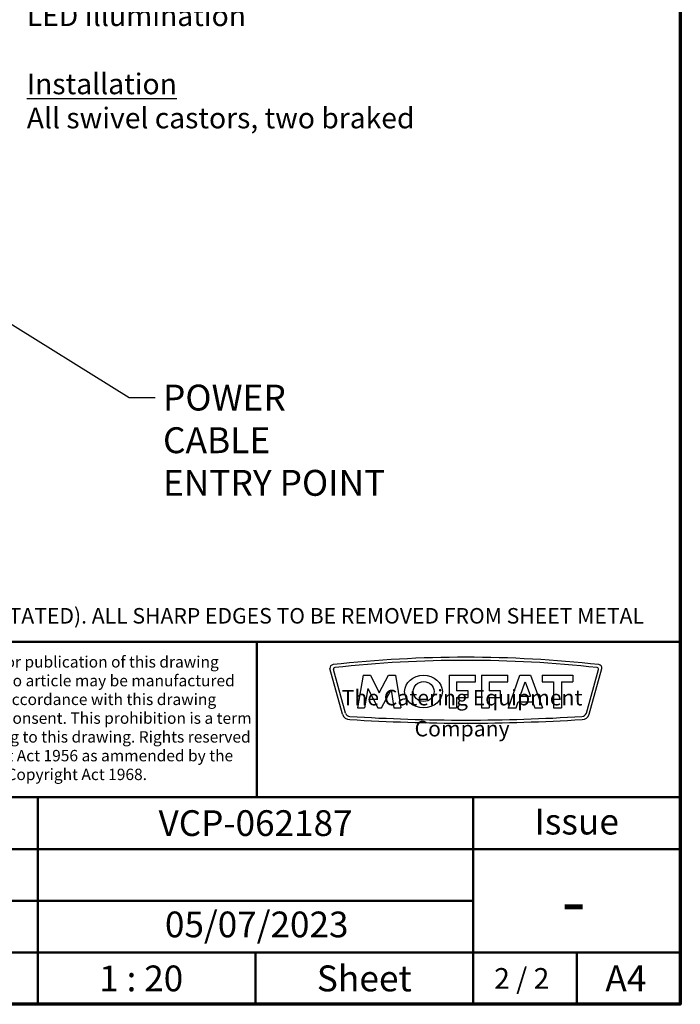
# Model space of a CAD drawing. Units: millimetres. Extents: x 65 to 5840, y 100 to 4100.
# Drawn here: x 4565 to 5840, y 100 to 2002 of the extents above; entities that cross this region are included whole.
import ezdxf
from ezdxf.enums import TextEntityAlignment as Align

# ---------------------------------------------------------------- set-up
doc = ezdxf.new("R2010")
doc.units = ezdxf.units.MM
doc.header["$LTSCALE"] = 20
for name, color, linetype, lineweight in [('Border (ISO)', 7, 'Continuous', 70), ('Symbol (ISO)', 7, 'Continuous', 25), ('Title (ISO)', 7, 'Continuous', 50)]:
    doc.layers.add(name, color=color, linetype=linetype, lineweight=lineweight)
doc.styles.add('Arial', font='arial.ttf')
doc.styles.add('Note Text (ISO)', font='tahoma.ttf')
doc.styles.add('Text Style101', font='tahomabd.ttf')
doc.styles.add('Text Style102', font='tahomabd.ttf')
doc.styles.add('Text Style41', font='tahoma.ttf')
doc.styles.add('Text Style49', font='tahoma.ttf')
doc.dimstyles.new('Default - Method 1b (ISO)$7', dxfattribs={"dimscale": 20, "dimtxt": 2.5, "dimasz": 2.5, "dimexe": 3.175, "dimexo": 0, "dimgap": 0.762, "dimtad": 1, "dimtoh": 1, "dimrnd": 1e-08, "dimtxsty": 'Note Text (ISO)', "dimcen": 0.09, "dimdle": 10, "dimclrd": 256, "dimclre": 256, "dimclrt": 256, "dimazin": 2, "dimtfac": 1.4, "dimtmove": 0, "dimatfit": 3, "dimfxl": 1, "dimtolj": 1, "dimlwd": -1, "dimlwe": -1, "dimarcsym": 0})

# ---------------------------------------------------------------- blocks, each defined once
blk = doc.blocks.new('Borders Default Border')
at = {"layer": 'Border (ISO)', "flags": 128}
blk.add_lwpolyline([(5, 5), (5, 205), (292, 205), (292, 5), (5, 5)], dxfattribs=at)
blk = doc.blocks.new('Title Blocks Moffat2018')
for p, q in [((367.694, 110.152), (366.476, 114.563)), ((367.981, 110.24), (366.814, 114.469)), ((391.232, 110.24), (392.399, 114.469)), ((391.519, 110.152), (392.736, 114.563)), ((369.705, 113.913), (369.149, 110.773)), ((369.679, 113.913), (370.392, 113.913)), ((370.392, 113.913), (371.245, 112.231)), ((371.245, 112.231), (372.14, 113.913)), ((372.14, 113.913), (372.821, 113.913)), ((372.821, 113.913), (373.311, 110.773)), ((377.976, 113.913), (377.976, 110.773)), ((377.976, 113.913), (380.52, 113.913)), ((378.708, 113.267), (378.708, 112.408)), ((378.708, 113.267), (380.52, 113.267)), ((380.52, 113.267), (380.52, 113.913)), ((381.124, 113.913), (383.668, 113.913)), ((381.124, 113.913), (381.124, 110.773)), ((381.855, 113.267), (383.668, 113.267)), ((381.855, 113.267), (381.855, 112.408)), ((383.668, 113.267), (383.668, 113.913)), ((383.713, 110.773), (384.814, 113.913)), ((384.814, 113.913), (385.84, 113.913)), ((384.814, 113.913), (385.84, 113.913)), ((384.842, 111.884), (385.327, 113.267)), ((385.327, 113.267), (385.837, 111.884)), ((385.84, 113.913), (386.999, 110.773)), ((386.967, 113.913), (389.923, 113.913)), ((386.967, 113.913), (386.967, 113.267)), ((386.967, 113.267), (388.064, 113.267)), ((388.064, 113.267), (388.064, 110.773)), ((388.826, 113.267), (388.826, 110.773)), ((388.826, 113.267), (389.923, 113.267)), ((389.923, 113.913), (389.923, 113.267)), ((370.14, 112.645), (369.808, 110.773)), ((370.14, 112.645), (371.09, 110.773)), ((371.467, 110.773), (372.383, 112.494)), ((372.383, 112.494), (372.651, 110.773)), ((379.814, 112.408), (378.708, 112.408)), ((379.814, 111.779), (379.814, 112.408)), ((382.961, 112.408), (381.855, 112.408)), ((382.961, 111.779), (382.961, 112.408)), ((378.708, 111.779), (378.708, 110.773)), ((378.708, 111.779), (379.814, 111.779)), ((381.855, 111.779), (381.855, 110.773)), ((381.855, 111.779), (382.961, 111.779)), ((384.453, 110.773), (384.659, 111.362)), ((384.659, 111.362), (386.03, 111.362)), ((384.842, 111.884), (385.837, 111.884)), ((386.03, 111.362), (386.247, 110.773)), ((369.149, 110.773), (369.808, 110.773)), ((371.09, 110.773), (371.467, 110.773)), ((372.651, 110.773), (373.311, 110.773)), ((377.976, 110.773), (378.708, 110.773)), ((381.124, 110.773), (381.855, 110.773)), ((383.668, 110.773), (384.453, 110.773)), ((386.247, 110.773), (386.999, 110.773)), ((388.064, 110.773), (388.826, 110.773))]:
    blk.add_line(p, q)
for centre, radius, start, end in [((379.632, -0.691), 116.345, 90.01272, 96.34309), ((379.632, -0.691), 116.045, 90.01275, 96.27823), ((379.58, -0.691), 116.345, 83.65691, 89.98728), ((379.58, -0.691), 116.045, 83.72177, 89.98725), ((366.819, 114.599), 0.345, 96.87941, 186.04364), ((366.958, 114.509), 0.15, 96.27823, 195.43097), ((392.254, 114.509), 0.15, 344.56903, 83.72177), ((392.393, 114.599), 0.345, 353.95636, 83.12059), ((368.41, 110.39), 0.754, 198.3437, 269.02248), ((368.41, 110.39), 0.454, 199.18457, 269.74418), ((379.943, 299.693), 190.408, 266.52347, 269.8986), ((379.943, 299.693), 190.108, 266.52125, 269.89844), ((379.269, 299.693), 190.108, 270.10156, 273.47875), ((379.269, 299.693), 190.408, 270.1014, 273.47653), ((390.803, 110.39), 0.454, 270.25582, 340.81543), ((390.803, 110.39), 0.754, 270.97752, 341.6563)]:
    blk.add_arc(centre, radius, start, end)
for centre, major_axis, ratio in [((375.514, 112.343), (1.821, 0), 0.862068), ((375.531, 112.343), (-1.004, 0), 0.958588)]:
    blk.add_ellipse(centre, major_axis=major_axis, ratio=ratio)
at = {"layer": 'Title (ISO)'}
for p, q in [((318.301, 117.134), (400.301, 117.134)), ((359.441, 117.134), (359.441, 102.134)), ((400.301, 117.134), (400.301, 82.134)), ((318.301, 102.134), (400.301, 102.134)), ((338.301, 102.134), (338.301, 82.134)), ((380.301, 102.134), (380.301, 82.134)), ((318.301, 97.134), (400.301, 97.134)), ((318.301, 92.134), (380.301, 92.134)), ((318.301, 87.134), (400.301, 87.134)), ((359.301, 87.134), (359.301, 82.134)), ((390.301, 87.134), (390.301, 82.134)), ((318.301, 82.134), (400.301, 82.134))]:
    blk.add_line(p, q, dxfattribs=at)
at = {"insert": (379.24, 110.256), "char_height": 1.5, "width": 146.06532, "attachment_point": 5, "line_spacing_factor": 1.199123, "style": 'Arial'}
blk.add_mtext('\\fTraditional Arabic|b0|i0;\\H1.5000;The Catering Equipment\\PCompany ', dxfattribs=at)
at = {"layer": 'Title (ISO)', "style": 'Note Text (ISO)'}
blk.add_text('Issue', height=2.5, dxfattribs=at).set_placement((390.301, 101.034), align=Align.TOP_CENTER)
at = {"layer": 'Title (ISO)'}
for s, height, style, p in [('Sheet', 2.5, 'Note Text (ISO)', (369.801, 84.634)), ('2 / 2 ', 2, 'Text Style41', (385.301, 84.634))]:
    blk.add_text(s, height=height, dxfattribs=dict(at, style=style)).set_placement(p, align=Align.MIDDLE_CENTER)
at = {"layer": 'Title (ISO)', "attachment_point": 5, "style": 'Note Text (ISO)'}
for s, insert, char_height, width in [('\\fTahoma|b0|i0;\\H1.5000;ALL DIMENSIONS IN (mm), TOLERANCE = LINEAR ± 0.5mm, ANGULAR ± 0.5mm (OR AS STATED). ALL SHARP EDGES TO BE REMOVED FROM SHEET METAL PARTS.', (324.056, 118.407), 1.5, 152.57491), ('\\fTahoma|b0|i0;\\H2.4855;VCP-062187', (359.301, 99.634), 2.48551, 42)]:
    blk.add_mtext(s, dxfattribs=dict(at, insert=insert, char_height=char_height, width=width))
at = {"layer": 'Title (ISO)', "insert": (339.504, 115.759), "char_height": 1.1, "attachment_point": 2, "line_spacing_factor": 0.987884, "style": 'Note Text (ISO)'}
blk.add_mtext('\\fTahoma|b0|i0;\\H1.1000;No reproduction or publication of this drawing\\P\\fTahoma|b0|i0;\\H1.1000;may be made, and no article may be manufactured\\P\\fTahoma|b0|i0;\\H1.1000;or assembled in accordance with this drawing \\P\\fTahoma|b0|i0;\\H1.1000;without prior written consent. This prohibition is a term\\P\\fTahoma|b0|i0;\\H1.1000;of any contract relating to this drawing. Rights reserved\\P\\fTahoma|b0|i0;\\H1.1000;under the Copyright Act 1956 as ammended by the \\P\\fTahoma|b0|i0;\\H1.1000;Design Copyright Act 1968.\\P', dxfattribs=at)
at = {"layer": 'Title (ISO)'}
for tag, p, height, style in [('PROJECT_001', (183.133, 113.503), 2.486, 'Text Style49'), ('TITLE_001', (180.017, 108.509), 2.486, 'Text Style49'), ('REVISION_NUMBER_001', (388.819, 89.634), 5, 'Text Style102'), ('CREATION_DATE_001', (350.557, 88.606), 2.486, 'Text Style49'), ('Sheet_Size_001', (393.065, 83.387), 2.5, 'Text Style101')]:
    blk.add_attdef(tag, p, '', height=height, dxfattribs=dict(at, style=style))
at = {"layer": 'Title (ISO)', "style": 'Text Style49'}
for tag, p in [('Product_No', (287.615, 116.301)), ('SMStyle', (165.89, 106.037)), ('Thickness', (230.108, 106.037)), ('Legacy', (165.89, 101.037)), ('Quote', (288.255, 100.865))]:
    blk.add_attdef(tag, text='', height=2.486, dxfattribs=at).set_placement(p, align=Align.TOP_CENTER)
for tag, p, rotation in [('SO_001', (279.723, 93.335), 359.99337), ('Initial_View_Scale_001', (344.21, 83.392), 0.00585)]:
    blk.add_attdef(tag, p, '', height=2.486, rotation=rotation, dxfattribs=at)

msp = doc.modelspace()

# ---------------------------------------------------------------- block references
at = {"xscale": 20, "yscale": 20, "zscale": 20}
msp.add_blockref('Borders Default Border', (0, 0), dxfattribs=at)
ref = msp.add_blockref('Title Blocks Moffat2018', (-2166.02, -1542.68), dxfattribs=dict(xscale=20, yscale=20, zscale=20))
ref.add_attrib('REVISION_NUMBER_001', '-', (5610.35, 250), dxfattribs={"layer": 'Title (ISO)', "height": 100, "style": 'Text Style102'})
ref.add_attrib('Sheet_Size_001', 'A4', (5695.27, 125.07), dxfattribs={"layer": 'Title (ISO)', "height": 50, "style": 'Text Style101'})
ref.add_attrib('Initial_View_Scale_001', '1 : 20', (4718.18, 125.17), dxfattribs={"layer": 'Title (ISO)', "height": 49.71, "rotation": 0.00585, "style": 'Text Style49'})
ref.add_attrib('CREATION_DATE_001', '05/07/2023', (4845.11, 229.43), dxfattribs={"layer": 'Title (ISO)', "height": 49.71, "style": 'Text Style49'})

# ---------------------------------------------------------------- texts
at = {"layer": 'Symbol (ISO)', "line_spacing_factor": 0.987884, "style": 'Note Text (ISO)'}
for s, insert, char_height, width, attachment_point in [('\\fTahoma|b1|i0;\\H40.0000;\\LMoffat Specification \\P\\l\\fTahoma|b0|i0;\\H40.0000;\\LDimensions\\l\\fTahoma|b0|i0;\\H40.0000;\\P\\fTahoma|b0|i0;\\H40.0000;Width - 1158mm\\P\\fTahoma|b0|i0;\\H40.0000;Depth - 680mm\\P\\fTahoma|b0|i0;\\H40.0000;Height - 1650mm\\P\\fTahoma|b0|i0;\\H40.0000;Weight - 150kg\\P\\fTahoma|b0|i0;\\H40.0000;Well - 984mm x 495mm x 130mm\\P\\fTahoma|b0|i0;\\H40.0000;Shelves - 1052mm x 285mm\\P\\fTahoma|b1|i0;\\H40.0000;\\L\\P\\l\\fTahoma|b0|i0;\\H40.0000;\\LPower Rating\\P\\l\\fTahoma|b0|i0;\\H40.0000;1.7kw\\P\\fTahoma|b0|i0;\\H40.0000;complete with a 2m long cord set & 13amp plug\\P\\fTahoma|b1|i0;\\H40.0000;\\L\\P\\l\\fTahoma|b0|i0;\\H40.0000;\\LMaterials\\l\\fTahoma|b0|i0;\\H40.0000;\\P\\fTahoma|b0|i0;\\H40.0000;0.7mm 430 Grade St/Steel Gantry Hood\\P\\fTahoma|b0|i0;\\H40.0000;1.2mm 304 Grade St/ Steel Top & Supports\\P\\fTahoma|b0|i0;\\H40.0000;1.2mm 430 Grade St Steel Ancillary Parts\\P\\fTahoma|b0|i0;\\H40.0000;6mm Tempered Glass\\P\\fTahoma|b0|i0;\\H40.0000;LED Illumination\\P\\fTahoma|b0|i0;\\H40.0000;\\P\\fTahoma|b0|i0;\\H40.0000;\\LInstallation\\l\\fTahoma|b0|i0;\\H40.0000;\\P\\fTahoma|b0|i0;\\H40.0000;All swivel castors, two braked\\P', (4578.4, 2503.74), 40, 2833.5618, 4), ('\\fTahoma|b0|i0;POWER CABLE\\P\\fTahoma|b0|i0;ENTRY POINT', (4841.29, 1296.96), 50, 447.1232, 1)]:
    msp.add_mtext(s, dxfattribs=dict(at, insert=insert, char_height=char_height, width=width, attachment_point=attachment_point))

# ---------------------------------------------------------------- leaders
at = {"layer": 'Symbol (ISO)', "annotation_type": 0, "has_hookline": 1, "hookline_direction": 0, "text_width": 439.89}
msp.add_leader([(4064.25, 1716.15), (4776.05, 1271.96), (4826.05, 1271.96)], dimstyle='Default - Method 1b (ISO)$7', override={"dimtad": 0}, dxfattribs=at)

doc.saveas('drawing.dxf')
